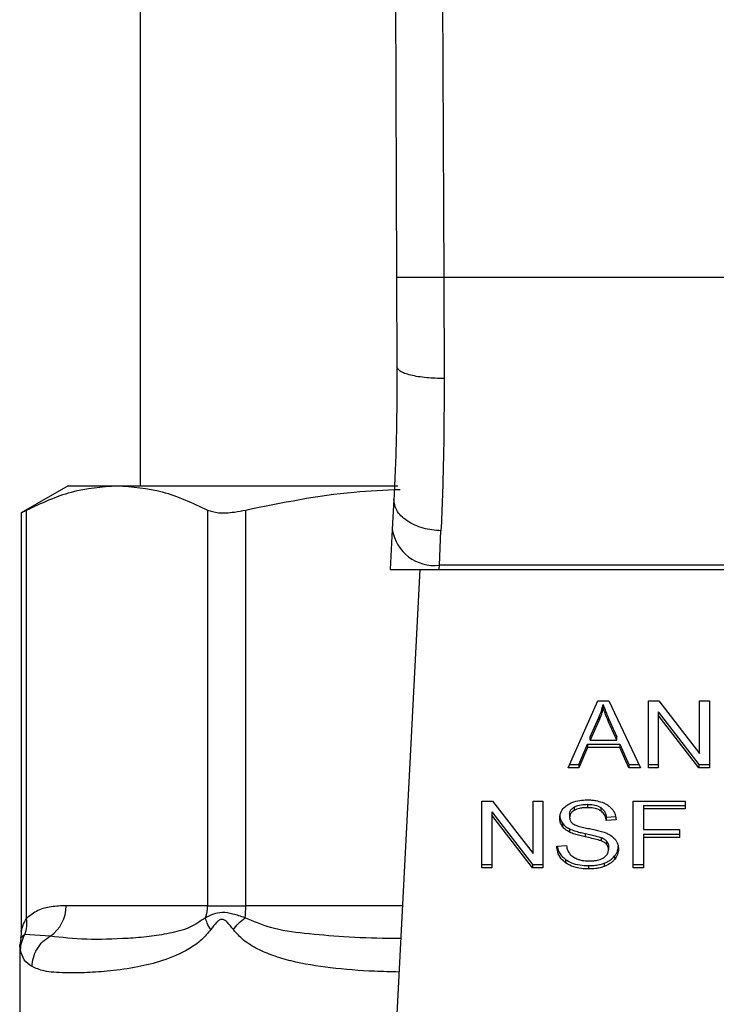
# Model space of a CAD drawing. Extents: x 0.4 to 10.6, y 0.4 to 8.1.
# Drawn here: x 7.1 to 7.1, y 6.5 to 6.6 of the extents above; entities that cross this region are included whole.
import ezdxf

# ---------------------------------------------------------------- set-up
doc = ezdxf.new("R2010")
doc.units = 0
doc.linetypes.add('SLD-SOLID', pattern=[0])
doc.layers.get('0').update_dxf_attribs({"linetype": 'CONTINUOUS'})

msp = doc.modelspace()

# ---------------------------------------------------------------- linework, layer by layer
at = {"color": 7, "linetype": 'SLD-SOLID'}
for p, q in [((7.096949605167447, 6.626565218957676), (7.097231368678859, 6.561196084315804)), ((7.099574252700775, 6.626576532094019), (7.099856015980565, 6.561207457351499)), ((7.082964361994607, 6.61654608905583), (7.082964361994607, 6.5496228607095)), ((7.097231368678859, 6.561196084315804), (7.097252801937335, 6.556223568349245)), ((7.099856015980565, 6.561207457351499), (7.099877449470068, 6.555582748385088)), ((7.12945853479172, 6.561207457351499), (7.099856015980565, 6.561207457351499)), ((7.078961737322696, 6.549622860709509), (7.076345082142771, 6.548112134137014)), ((7.078961737322697, 6.549622860709508), (7.081678898019113, 6.549622860709503)), ((7.081678898019113, 6.549622860709503), (7.09729592956145, 6.5496228607095)), ((7.097078807146969, 6.548878738195856), (7.096991539302183, 6.547191559863312)), ((7.076644854806361, 6.525558478858454), (7.076644769188774, 6.54826792697633)), ((7.086713027544924, 6.548267926976335), (7.086713027711108, 6.526263280657011)), ((7.088843721018402, 6.526263280657011), (7.088843721018644, 6.548267926889651)), ((7.076345082142771, 6.548131863098231), (7.076345082142771, 6.524821797756355)), ((7.096991539302286, 6.547191559864001), (7.096876324209168, 6.544964068058599)), ((7.099612707241721, 6.545200058901803), (7.09969999013096, 6.547108835550999)), ((7.096876324208902, 6.544964068058585), (7.099600500818841, 6.544964068058585)), ((7.098518937069258, 6.544964068058585), (7.096980502806274, 6.515221005640555)), ((7.099600500818835, 6.544964068058503), (7.099612707241766, 6.54520005890176)), ((7.099600500818835, 6.544964068058503), (7.129714049942102, 6.544964068058512)), ((7.129701843519149, 6.545200058901368), (7.099612707241701, 6.545200058901368)), ((7.106776098179832, 6.533939451791913), (7.108433974131249, 6.537651298412317)), ((7.108433974131249, 6.537651298412317), (7.109042697595251, 6.537651298412136)), ((7.108724012992213, 6.537261377230482), (7.108724012992251, 6.537446969561296)), ((7.109042697595251, 6.537651298412136), (7.110807995218281, 6.533939451791912)), ((7.111241263102062, 6.537651298412325), (7.111824921483256, 6.537651298412151)), ((7.111241263102062, 6.533939451791919), (7.111241263102062, 6.537651298412325)), ((7.111824921483256, 6.537651298412151), (7.114087939948558, 6.534729421899268)), ((7.114087939948557, 6.537651298412325), (7.114632210141102, 6.537651298412129)), ((7.114087939948558, 6.534729421899268), (7.114087939948557, 6.537651298412325)), ((7.114632210141102, 6.537651298412129), (7.114632210141101, 6.533939451791919)), ((7.108007867800281, 6.53564928124868), (7.108487685112474, 6.536738022179287)), ((7.108487685112474, 6.536738022179287), (7.108487685112394, 6.536552429848292)), ((7.111789114266603, 6.537044388616868), (7.114048552072999, 6.534125044122958)), ((7.111789114266603, 6.537044388616868), (7.111789114266563, 6.53685879628575)), ((7.11404855207299, 6.533939451791804), (7.111789114266563, 6.53685879628575)), ((7.111789114266563, 6.53685879628575), (7.111789114266563, 6.533939451791919)), ((7.108487685112394, 6.536552429848292), (7.108007867800185, 6.535463688917743)), ((7.109028374645986, 6.536677255273483), (7.109475965322482, 6.535649281248699)), ((7.10902837464607, 6.536491662942497), (7.109028374645986, 6.536677255273483)), ((7.109475965322481, 6.535463688917903), (7.10902837464607, 6.536491662942497)), ((7.108007867800185, 6.535463688917743), (7.108007867800281, 6.53564928124868)), ((7.109475965322481, 6.535463688917903), (7.109475965322482, 6.535649281248699)), ((7.107374079371984, 6.534125044122715), (7.107843154431965, 6.535249232322847)), ((7.107843154431965, 6.535249232322847), (7.109655001718243, 6.535249232322847)), ((7.107843154431965, 6.535249232322847), (7.107843154431912, 6.535063639991924)), ((7.108007867800185, 6.535463688917743), (7.109475965322481, 6.535463688917903)), ((7.109655001718243, 6.535249232322847), (7.110152722404079, 6.534125044122714)), ((7.109655001718243, 6.535249232322847), (7.109655001718217, 6.535063639992043)), ((7.107843154431912, 6.535063639991924), (7.107374079371373, 6.533939451791853)), ((7.109655001718217, 6.535063639992043), (7.107843154431912, 6.535063639991924)), ((7.11015272240413, 6.533939451791793), (7.109655001718217, 6.535063639992043)), ((7.106858991977207, 6.534125044122495), (7.107374079371984, 6.534125044122715)), ((7.107374079371984, 6.534125044122715), (7.107374079371373, 6.533939451791853)), ((7.110152722404079, 6.534125044122714), (7.1107197303373, 6.534125044122563)), ((7.110152722404079, 6.534125044122714), (7.11015272240413, 6.533939451791793)), ((7.111241263102062, 6.534125044122933), (7.111789114266563, 6.534125044122933)), ((7.114048552072999, 6.534125044122958), (7.114632210141102, 6.53412504412302)), ((7.114048552072999, 6.534125044122958), (7.11404855207299, 6.533939451791804)), ((7.107374079371373, 6.533939451791853), (7.106776098179832, 6.533939451791913)), ((7.110807995218281, 6.533939451791912), (7.11015272240413, 6.533939451791793)), ((7.111789114266563, 6.533939451791919), (7.111241263102062, 6.533939451791919)), ((7.114632210141101, 6.533939451791919), (7.11404855207299, 6.533939451791804)), ((7.101981506515999, 6.532083528481682), (7.102565164779831, 6.532083528481566)), ((7.101981506515999, 6.528371681861341), (7.101981506515999, 6.532083528481682)), ((7.102565164779831, 6.532083528481566), (7.104828183479832, 6.529161651968689)), ((7.104828183479832, 6.532083528481681), (7.105372453672377, 6.532083528481549)), ((7.104828183479832, 6.529161651968689), (7.104828183479832, 6.532083528481681)), ((7.105372453672377, 6.532083528481549), (7.105372453672377, 6.52837168186134)), ((7.107850316063007, 6.531901987248218), (7.107850316063007, 6.531716394917377)), ((7.110389050283782, 6.532083528481682), (7.113293019239989, 6.532083528481551)), ((7.110389050283782, 6.528371681861342), (7.110389050283782, 6.532083528481682)), ((7.110958385715659, 6.531831092488003), (7.113293019239989, 6.531831092488048)), ((7.110958385715659, 6.531831092488003), (7.110958385715659, 6.531645500156748)), ((7.113293019239989, 6.532083528481551), (7.113293019239989, 6.531645500156879)), ((7.102529357563217, 6.531476618686289), (7.104788795291428, 6.528557274192413)), ((7.102529357563217, 6.531476618686289), (7.102529357563177, 6.531291026355041)), ((7.104788795291378, 6.528371681861226), (7.102529357563177, 6.531291026355041)), ((7.102529357563177, 6.531291026355041), (7.102529357563177, 6.528371681861341)), ((7.106858454724635, 6.531352552966211), (7.106858454724635, 6.531166960635292)), ((7.107111941319038, 6.53174816040268), (7.107111941319019, 6.531562568071817)), ((7.108587945532221, 6.531727282203979), (7.108587945532306, 6.531541689873087)), ((7.110958385715659, 6.531645500156748), (7.110958385715659, 6.530495992541689)), ((7.113293019239989, 6.531645500156879), (7.110958385715659, 6.531645500156748)), ((7.106452408862729, 6.530860845434113), (7.106452408862704, 6.530675253103294)), ((7.108895887913379, 6.531190507736604), (7.109443738764987, 6.531225955116799)), ((7.108895887913379, 6.531190507736604), (7.108895887913389, 6.531004915405584)), ((7.109443738764986, 6.531040362785742), (7.108895887913389, 6.531004915405584)), ((7.106854874065578, 6.530534731314084), (7.106854874065619, 6.530349138983231)), ((7.107721352724735, 6.530276336847405), (7.107721352724585, 6.530090744516597)), ((7.110958385715659, 6.530495992541689), (7.112977914983217, 6.530495992541525)), ((7.110958385715659, 6.530243556437347), (7.112977914983217, 6.530243556437391)), ((7.110958385715659, 6.530243556437347), (7.110958385715659, 6.530057964106092)), ((7.112977914983217, 6.530495992541525), (7.112977914983217, 6.530057964106224)), ((7.108608674382217, 6.530055213855347), (7.108608674382075, 6.529869621524563)), ((7.108917371867928, 6.529853635365979), (7.108917371867966, 6.529668043035104)), ((7.112977914983217, 6.530057964106224), (7.110958385715659, 6.530057964106092)), ((7.110958385715659, 6.530057964106092), (7.110958385715659, 6.528371681861342)), ((7.106145890426462, 6.529566764821708), (7.106682999300856, 6.529607276129157)), ((7.109021213484254, 6.529567524416341), (7.109021213484254, 6.529381932085422)), ((7.101981506515999, 6.528557274192377), (7.102529357563177, 6.528557274192377)), ((7.104788795291428, 6.528557274192413), (7.105372453672377, 6.528557274192508)), ((7.104788795291428, 6.528557274192413), (7.104788795291378, 6.528371681861226)), ((7.106635553595215, 6.528832635988976), (7.106635553595096, 6.528647043658212)), ((7.108784146503288, 6.52862916219696), (7.108784146503274, 6.528443569866108)), ((7.109360031568261, 6.529028761201398), (7.109360031568259, 6.528843168870547)), ((7.110389050283782, 6.528557274192378), (7.110958385715659, 6.528557274192378)), ((7.102529357563177, 6.528371681861341), (7.101981506515999, 6.528371681861341)), ((7.105372453672377, 6.52837168186134), (7.104788795291378, 6.528371681861226)), ((7.107911188518913, 6.528493975308979), (7.107911188518913, 6.528308382978139)), ((7.110958385715659, 6.528371681861342), (7.110389050283782, 6.528371681861342)), ((7.086713031742009, 6.526263280657011), (7.078843638959562, 6.526263280657011)), ((7.086713027711108, 6.526263280657011), (7.088843721018358, 6.526263280657011)), ((7.076322821486144, 6.524448937490062), (7.076271457182761, 6.524064326820964)), ((7.077952702975633, 6.524570166235746), (7.076550497363496, 6.524669988061619)), ((7.076271448608781, 6.524067094463976), (7.076271448608781, 6.519035774997035))]:
    msp.add_line(p, q, dxfattribs=at)
at = {"color": 8, "linetype": 'SLD-SOLID'}
for p, q in [((7.097551654962294, 6.526263280657011), (7.088843721018402, 6.526263280657011)), ((7.07655042720532, 6.524670024218641), (7.076309953756039, 6.524450661775351))]:
    msp.add_line(p, q, dxfattribs=at)
at = {"color": 7, "linetype": 'SLD-SOLID'}
for centre, radius, start, end in [((7.099337553365586, 6.547558618749383), 0.002374555581690858, 188.892440491285, 276.6541508841332), ((7.076839557242624, 6.526236874700822), 0.002004255672983271, 303.7377812225794, 0.7548905246275145), ((7.084598619481763, 6.526262136956423), 0.002114412698933392, 341.7055199592222, 0.03099168857755692), ((7.08392889681233, 6.52625661463703), 0.004914829286667485, 352.3037762307262, 0.0777107211363711)]:
    msp.add_arc(centre, radius, start, end, dxfattribs=at)
for points, knots in [([(7.099856015980565, 6.561207457351509), (7.099525845126371, 6.561206029005784), (7.099017937516441, 6.561203831756529), (7.098406877571051, 6.561201187814158), (7.097986391476172, 6.561199367630704), (7.097647649824162, 6.561197899947134), (7.097320362461769, 6.561196479694095), (7.097266428825396, 6.561196240079727), (7.097231368678765, 6.561196084315802)], [0, 0, 0, 0, 0.2394568310369335, 0.3683606387047282, 0.4999999721511336, 0.6316393095717667, 0.7605431287704799, 1, 1, 1, 1]), ([(7.097252801937819, 6.556223568349248), (7.097247095865668, 6.554900928496612), (7.097235670294801, 6.552252536579065), (7.09713113581038, 6.550004218347769), (7.097078807147216, 6.548878738195843)], [0, 0, 0, 0, 0.4994124335874915, 1, 1, 1, 1]), ([(7.099877449470048, 6.555582751518903), (7.099545683985071, 6.555590205181644), (7.099035778625685, 6.555601661052585), (7.098423578954327, 6.555681063391416), (7.098003784120307, 6.555763785812526), (7.097666514954951, 6.555866896316276), (7.097341651838017, 6.556016877008752), (7.097287786091387, 6.556142180188683), (7.097252798684773, 6.556223568335712)], [0, 0, 0, 0, 0.2407604542022242, 0.3700356169806363, 0.5017949740928618, 0.6332919724308143, 0.7618122151329585, 1, 1, 1, 1]), ([(7.099877449470068, 6.555582748385088), (7.099871629196004, 6.554053654251261), (7.099860026795018, 6.551005487946158), (7.099753218628663, 6.54840486952103), (7.09969999013096, 6.547108835550999)], [0, 0, 0, 0, 0.5016439330324319, 1, 1, 1, 1]), ([(7.076644769188774, 6.54826792697633), (7.077473414000684, 6.548655632554179), (7.079138521615122, 6.549434701584188), (7.080829459461658, 6.549559944987357), (7.081678898019113, 6.549622860709503)], [0, 0, 0, 0, 0.4976524068025482, 1, 1, 1, 1]), ([(7.081678898019113, 6.549622860709503), (7.082520040958768, 6.549561166879523), (7.08421096556043, 6.549437145610408), (7.085876171107786, 6.548658991684728), (7.086713027544924, 6.548267926976335)], [0, 0, 0, 0, 0.4974455625212049, 1, 1, 1, 1]), ([(7.088843721018644, 6.548267926889651), (7.090842115798499, 6.548677958730401), (7.093682746210375, 6.5492608009838), (7.096567489280781, 6.549381133538272), (7.097422804140807, 6.549416811662623)], [0, 0, 0, 0, 0.7035039727452754, 1, 1, 1, 1]), ([(7.09969999013096, 6.547108835985401), (7.09936367934998, 6.547142168130848), (7.098845819349973, 6.547193493826657), (7.098225496341303, 6.547425068408978), (7.097800742930288, 6.54765797505155), (7.097462850464425, 6.547940397134918), (7.097143608760761, 6.548343467102508), (7.097104317798963, 6.548668016366769), (7.097078807146967, 6.548878738195856)], [0, 0, 0, 0, 0.239179686701756, 0.3682950400708194, 0.5002411847906689, 0.6321518379740266, 0.7611652649867933, 1, 1, 1, 1]), ([(7.076383276878818, 6.548131935330138), (7.076382614372932, 6.548131553696075), (7.076381380521821, 6.548130842940712), (7.076561406590441, 6.548224539834692), (7.076644769188774, 6.54826792697633)], [0, 0, 0, 0, 0.5369415164642812, 1, 1, 1, 1]), ([(7.086713027544924, 6.548267926976335), (7.086895652097473, 6.54820624783363), (7.087261066603396, 6.548082833686177), (7.088065226567148, 6.548118941798396), (7.088631108980001, 6.548227238065321), (7.088843721018644, 6.548267926889651)], [0, 0, 0, 0, 0.3841292851530823, 0.7686064715042163, 1, 1, 1, 1]), ([(7.108487685112474, 6.536738022179287), (7.108512601018885, 6.536796504040068), (7.108562431808501, 6.536913465359993), (7.108645893697498, 6.537149267711652), (7.108692833743411, 6.53732814974758), (7.108724012992251, 6.537446969561296)], [0, 0, 0, 0, 0.2513727229573728, 0.5027351229547152, 1, 1, 1, 1]), ([(7.108724012992251, 6.537446969561296), (7.108751805024269, 6.537367045141579), (7.108807384927992, 6.537207208266389), (7.108910824393099, 6.536950939269048), (7.108986508070704, 6.53677473027947), (7.109028374645986, 6.536677255273483)], [0, 0, 0, 0, 0.3088617411867479, 0.6176772474730969, 0.9999999999999999, 0.9999999999999999, 0.9999999999999999, 0.9999999999999999]), ([(7.108724012992213, 6.537261377230482), (7.108708824913338, 6.537201263512888), (7.108678448293784, 6.5370810342499), (7.10860673887212, 6.536843324100369), (7.108535202854737, 6.536668534019645), (7.108487685112394, 6.536552429848292)], [0, 0, 0, 0, 0.2513516422318808, 0.5027109269955532, 1, 1, 1, 1]), ([(7.10902837464607, 6.536491662942497), (7.108994496063821, 6.53657037943696), (7.10892673824875, 6.536727813937481), (7.108821680046049, 6.536983747106505), (7.108758799815404, 6.537162491581164), (7.108724012992213, 6.537261377230482)], [0, 0, 0, 0, 0.3088041235102137, 0.6176141769810966, 1, 1, 1, 1]), ([(7.106310603873006, 6.531126449438467), (7.106315781603965, 6.531201386019502), (7.106328653523717, 6.531387679526343), (7.10646043149236, 6.531651588565695), (7.106643560125977, 6.531799543680687), (7.106722398877089, 6.531863239872028)], [0, 0, 0, 0, 0.2770558444247587, 0.6887651416165683, 1, 1, 1, 1]), ([(7.106722398877089, 6.531863239872028), (7.106805867243094, 6.531913312014211), (7.107010130844376, 6.532035848450182), (7.107401905106546, 6.532133771164428), (7.107695993294096, 6.532144419825365), (7.107832412141839, 6.532149359425515)], [0, 0, 0, 0, 0.2703182014420689, 0.6615221066584602, 1, 1, 1, 1]), ([(7.107111941319038, 6.53174816040268), (7.107179938865028, 6.53178074194122), (7.107352153544378, 6.531863259907577), (7.107617115597122, 6.531897634122615), (7.107796076808641, 6.531900974770451), (7.107850316063007, 6.531901987248218)], [0, 0, 0, 0, 0.3125795542393635, 0.7916578006018037, 1, 1, 1, 1]), ([(7.107832412141839, 6.532149359425515), (7.10791217225924, 6.532147589136677), (7.108071738013445, 6.532144047548694), (7.10835841203982, 6.53211026663727), (7.108550734926585, 6.532050873176394), (7.10866956548926, 6.532014175732352)], [0, 0, 0, 0, 0.2763648859930148, 0.5528874944821518, 1, 1, 1, 1]), ([(7.107850316063007, 6.531901987248218), (7.107929128725467, 6.531899770257014), (7.108131089058104, 6.531894089135895), (7.108394348392228, 6.531838189073338), (7.108539283421229, 6.531755159487634), (7.108587945532221, 6.531727282203979)], [0, 0, 0, 0, 0.2982994197448263, 0.7644031829021756, 1, 1, 1, 1]), ([(7.10866956548926, 6.532014175732352), (7.108728585480578, 6.531989883170009), (7.108846656526694, 6.531941285259625), (7.109049937627764, 6.531820712142542), (7.109158435675514, 6.531705274756372), (7.109228895465654, 6.531630308485802)], [0, 0, 0, 0, 0.2594813611251687, 0.5190992928278624, 1, 1, 1, 1]), ([(7.106310603873006, 6.531312041769359), (7.106312410747623, 6.531270221167515), (7.106316025294227, 6.531186561508525), (7.106350772714122, 6.531032280644566), (7.106413082875681, 6.530927178711774), (7.106452408862729, 6.530860845434113)], [0, 0, 0, 0, 0.2693820984489426, 0.538883074371081, 1, 1, 1, 1]), ([(7.106858454724635, 6.531352552966211), (7.106861580774273, 6.531393263092212), (7.106868847235391, 6.531487893242664), (7.106946962293688, 6.531632078437368), (7.107056706153321, 6.531709296028393), (7.107111941319038, 6.53174816040268)], [0, 0, 0, 0, 0.272730307289612, 0.6339579988191657, 1, 1, 1, 1]), ([(7.107111941319019, 6.531562568071817), (7.107071923499165, 6.531535718278969), (7.106978095461425, 6.531472764740125), (7.10687673755623, 6.53133619119307), (7.106864755723508, 6.531225284289823), (7.106858454724635, 6.531166960635292)], [0, 0, 0, 0, 0.2606809993953076, 0.6112073755782415, 0.9999999999999999, 0.9999999999999999, 0.9999999999999999, 0.9999999999999999]), ([(7.107850316063007, 6.531716394917377), (7.107769664424528, 6.531714295697282), (7.107621933160408, 6.531710450512679), (7.107362767327051, 6.531674442849551), (7.107208639916028, 6.531605698104991), (7.107111941319019, 6.531562568071817)], [0, 0, 0, 0, 0.3093895665115317, 0.5667152289474172, 1, 1, 1, 1]), ([(7.108587945532306, 6.531541689873087), (7.108532815901502, 6.5315727294436), (7.108394127355835, 6.531650815090646), (7.108133292008382, 6.531707525968931), (7.107938728011135, 6.53171362393623), (7.107850316063007, 6.531716394917377)], [0, 0, 0, 0, 0.2646860262518809, 0.6658655155955404, 1, 1, 1, 1]), ([(7.108587945532221, 6.531727282203979), (7.108644836805174, 6.531680633549676), (7.10878428396809, 6.531566292242852), (7.108866417559629, 6.531371541863691), (7.108888311450695, 6.531237049366878), (7.108895887913379, 6.531190507736604)], [0, 0, 0, 0, 0.3106539823540718, 0.7614492388540273, 0.9999999999999999, 0.9999999999999999, 0.9999999999999999, 0.9999999999999999]), ([(7.108895887913389, 6.531004915405584), (7.108885795373038, 6.531065136205997), (7.108867697152992, 6.531173125796259), (7.108789754298594, 6.531350041192683), (7.108689654274817, 6.531471239140116), (7.108600214947093, 6.531533191200863), (7.108587945532306, 6.531541689873087)], [0, 0, 0, 0, 0.3070858594662454, 0.550674781994728, 0.9383609245000347, 1, 1, 1, 1]), ([(7.109228895465654, 6.531630308485802), (7.109264636945505, 6.531579635048459), (7.109336098354926, 6.531478318727254), (7.109416556452552, 6.531280151407747), (7.109433347902994, 6.531132025718561), (7.109443738764986, 6.531040362785742)], [0, 0, 0, 0, 0.2761026681985113, 0.5520388606651785, 0.9999999999999999, 0.9999999999999999, 0.9999999999999999, 0.9999999999999999]), ([(7.106452408862704, 6.530675253103294), (7.10642789369677, 6.530713446841069), (7.106378874118554, 6.530789817562823), (7.106323450347076, 6.530941148840406), (7.10631557339739, 6.531054767836551), (7.106310603873006, 6.531126449438467)], [0, 0, 0, 0, 0.2696824921059034, 0.539246687170163, 1, 1, 1, 1]), ([(7.106452408862729, 6.530860845434113), (7.106478146904494, 6.530828247657327), (7.106529624224837, 6.530763050537304), (7.106656728284809, 6.530647481065504), (7.106776440818537, 6.530579361732519), (7.106854874065578, 6.530534731314084)], [0, 0, 0, 0, 0.2563969499641057, 0.5128062208079646, 1, 1, 1, 1]), ([(7.106858454724635, 6.531166960635292), (7.106860600717805, 6.531130374398111), (7.106865926229847, 6.531039581729483), (7.106921468107454, 6.530912668670116), (7.107007918474801, 6.530844035458159), (7.107042930916913, 6.53081623897291)], [0, 0, 0, 0, 0.286524890208896, 0.7110422228620855, 1, 1, 1, 1]), ([(7.107042930916913, 6.53081623897291), (7.107111767922669, 6.530782443033909), (7.107271330279803, 6.53070410494193), (7.107561407961155, 6.530632279251389), (7.107773216309817, 6.530588204422759), (7.107879632393685, 6.530566060486084)], [0, 0, 0, 0, 0.2740664359501856, 0.6352787436295908, 1, 1, 1, 1]), ([(7.106854874065619, 6.530349138983231), (7.106812883399055, 6.530371733148226), (7.106728891856969, 6.530416926971412), (7.106583203360906, 6.530520910658136), (7.106504184304463, 6.530614156127578), (7.106452408862704, 6.530675253103294)], [0, 0, 0, 0, 0.256333572740069, 0.512729466450362, 0.9999999999999999, 0.9999999999999999, 0.9999999999999999, 0.9999999999999999]), ([(7.106854874065578, 6.530534731314084), (7.106947332747064, 6.530496119955207), (7.107128980062046, 6.530420262831191), (7.107424612691029, 6.530342247538708), (7.107622275012558, 6.530298343586505), (7.107721352724735, 6.530276336847405)], [0, 0, 0, 0, 0.3408212228650577, 0.6695883937329512, 1, 1, 1, 1]), ([(7.107721352724585, 6.530090744516597), (7.107619781993757, 6.530113325727462), (7.107419710762435, 6.530157805575404), (7.107124282702244, 6.530236246287371), (7.106945059901825, 6.530311347610597), (7.106854874065619, 6.530349138983231)], [0, 0, 0, 0, 0.3387467022314766, 0.6672539349680983, 1, 1, 1, 1]), ([(7.107721352724735, 6.530276336847405), (7.107834811991717, 6.530251796816301), (7.108041413641263, 6.530207111079817), (7.108340405080712, 6.530138829954154), (7.108519143018914, 6.530083119632409), (7.108608674382217, 6.530055213855347)], [0, 0, 0, 0, 0.3780927616109591, 0.6884813405507774, 1, 1, 1, 1]), ([(7.107879632393685, 6.530566060486084), (7.107985723584273, 6.530544726537668), (7.108190258962546, 6.530503596381759), (7.108491357114278, 6.530435993618537), (7.108679362374224, 6.530377605886757), (7.108773577671206, 6.530348345974075)], [0, 0, 0, 0, 0.3496443556007513, 0.6740865112118982, 1, 1, 1, 1]), ([(7.108773577671206, 6.530348345974075), (7.108838879920282, 6.530322813461143), (7.108969539402035, 6.530271726937251), (7.109183663551712, 6.530154510445034), (7.109298958158498, 6.530043329568702), (7.109369845353032, 6.52997497164088)], [0, 0, 0, 0, 0.2778952665990724, 0.5560245172173477, 1, 1, 1, 1]), ([(7.108608674382075, 6.529869621524563), (7.108554683670124, 6.529887342040933), (7.108385377446336, 6.52994291074158), (7.108086134636457, 6.530011536370691), (7.107843034821405, 6.530064322665718), (7.107721352724585, 6.530090744516597)], [0, 0, 0, 0, 0.1895256648547607, 0.5943221244406418, 1, 1, 1, 1]), ([(7.108608674382217, 6.530055213855347), (7.108642272154093, 6.530041283353989), (7.108709488888277, 6.530013413565172), (7.108820399950871, 6.52994992561315), (7.108880248691828, 6.529890497582495), (7.108917371867928, 6.52985363536598)], [0, 0, 0, 0, 0.2750877630425195, 0.5503490265605543, 0.9999999999999999, 0.9999999999999999, 0.9999999999999999, 0.9999999999999999]), ([(7.108917371867966, 6.529668043035104), (7.108895682532141, 6.52969102798275), (7.108852316384786, 6.529736984605612), (7.108750844277337, 6.529808037010649), (7.108663081361034, 6.529846053754842), (7.108608674382075, 6.529869621524563)], [0, 0, 0, 0, 0.2755136692164831, 0.5508682457741088, 1, 1, 1, 1]), ([(7.108917371867928, 6.529853635365979), (7.108935417790899, 6.529829437884294), (7.108971502086566, 6.529781053044964), (7.109011924177709, 6.529684856623679), (7.109017651634584, 6.529612513747026), (7.109021213484254, 6.529567524416341)], [0, 0, 0, 0, 0.2744517032201254, 0.5487885779256515, 1, 1, 1, 1]), ([(7.109021213484254, 6.529381932085422), (7.109019828764417, 6.529409192910154), (7.109017058503251, 6.529463730732274), (7.108990639109305, 6.529562262159897), (7.108945473394665, 6.529627470959036), (7.108917371867966, 6.529668043035104)], [0, 0, 0, 0, 0.274094011515194, 0.5483506310253936, 1, 1, 1, 1]), ([(7.109369845353032, 6.52997497164088), (7.109406389376366, 6.529927413008771), (7.109479461554814, 6.529832316395559), (7.109556391846251, 6.529645799855969), (7.109566486550849, 6.529507074889185), (7.109572644994963, 6.529422443392844)], [0, 0, 0, 0, 0.2806286347400059, 0.5611354143495731, 1, 1, 1, 1]), ([(7.106635553595096, 6.528647043658212), (7.106549895277857, 6.5287186874261), (7.106339847223847, 6.528894369537449), (7.106178549977447, 6.529220070996205), (7.106155844197418, 6.529461101674888), (7.106145890426462, 6.529566764821708)], [0, 0, 0, 0, 0.2788880330673102, 0.6838785832084762, 1, 1, 1, 1]), ([(7.106170654284061, 6.529568632629703), (7.106174166160865, 6.529537331582774), (7.106194728931331, 6.52935405743068), (7.106332750728418, 6.529085919044197), (7.106553899071393, 6.528900936885479), (7.106635553595215, 6.528832635988976)], [0, 0, 0, 0, 0.1149786369097864, 0.6732238776793572, 1, 1, 1, 1]), ([(7.106682999300856, 6.529607276129157), (7.106698490487543, 6.52951447947084), (7.106726409086043, 6.529347239045812), (7.106830171044831, 6.529196039867904), (7.106876358628078, 6.529128736545008)], [0, 0, 0, 0, 0.5548697828422869, 1, 1, 1, 1]), ([(7.106876358628078, 6.529128736545008), (7.1069068861739, 6.529097653324908), (7.1069679280084, 6.529035500383163), (7.107110860085523, 6.528938234257272), (7.107234520690767, 6.528886329152031), (7.107312097907563, 6.528853767014767)], [0, 0, 0, 0, 0.2715735116703194, 0.543029087607477, 1, 1, 1, 1]), ([(7.108738335892895, 6.528926179983901), (7.108784847312131, 6.528959140924753), (7.1088937844096, 6.529036340659472), (7.109002223613516, 6.5291951171159), (7.109014895848913, 6.529319781643755), (7.109021213484254, 6.529381932085422)], [0, 0, 0, 0, 0.2719971676661185, 0.6370603703934419, 1, 1, 1, 1]), ([(7.109360031568261, 6.529028761201398), (7.109394772107495, 6.529076120364316), (7.109464258200724, 6.529170845526395), (7.109551284422725, 6.52936431642572), (7.109564306727036, 6.529512897972595), (7.109572644994963, 6.529608035723743)], [0, 0, 0, 0, 0.2645119760443485, 0.5290621341184225, 1, 1, 1, 1]), ([(7.109572644994963, 6.529422443392844), (7.109569894852839, 6.529369177071958), (7.109564393385902, 6.529262621523135), (7.109510006521222, 6.529063330729721), (7.109418580146589, 6.52892911764801), (7.109360031568259, 6.528843168870547)], [0, 0, 0, 0, 0.2644110814943382, 0.5289358723143454, 1, 1, 1, 1]), ([(7.106635553595215, 6.528832635988976), (7.106730862280419, 6.528773487483417), (7.106959984241151, 6.528631294549601), (7.107409720635885, 6.528512837172551), (7.107749106608277, 6.528500071745041), (7.107911188518913, 6.528493975308979)], [0, 0, 0, 0, 0.2711894199470231, 0.6519390283751798, 1, 1, 1, 1]), ([(7.107911188518913, 6.528308382978139), (7.107779639732394, 6.528312488714626), (7.10745007727254, 6.528322774606663), (7.106991623642944, 6.528428499698035), (7.106738303684285, 6.528583979068714), (7.106635553595096, 6.528647043658212)], [0, 0, 0, 0, 0.2830902061550076, 0.7092114429197085, 1, 1, 1, 1]), ([(7.107312097907563, 6.528853767014767), (7.107365877551852, 6.528836046529811), (7.107473411922138, 6.528800613770518), (7.107687656431499, 6.528760629790304), (7.107848777542058, 6.528755019702733), (7.107950576394568, 6.528751475161144)], [0, 0, 0, 0, 0.2691954624311795, 0.5382661956854098, 0.9999999999999999, 0.9999999999999999, 0.9999999999999999, 0.9999999999999999]), ([(7.107911188518913, 6.528493975308979), (7.107996306729627, 6.528495756965754), (7.108166600601349, 6.52849932148183), (7.108465243216274, 6.52853287557488), (7.108664050854324, 6.52859290166019), (7.108784146503288, 6.52862916219696)], [0, 0, 0, 0, 0.2834896758019586, 0.567170692151414, 1, 1, 1, 1]), ([(7.107950576394568, 6.528751475161144), (7.108036858362242, 6.528753632574081), (7.108191308506544, 6.528757494478817), (7.108450762543481, 6.528799186191317), (7.1086304536386, 6.528861073745224), (7.108726671820763, 6.528919140792246), (7.108738335892895, 6.528926179983901)], [0, 0, 0, 0, 0.3068575137489494, 0.549294233271994, 0.9453630856927105, 1, 1, 1, 1]), ([(7.108784146503288, 6.52862916219696), (7.108846115268252, 6.528654662296557), (7.108970062191816, 6.528705666361223), (7.109177051330433, 6.528833382650401), (7.109288418493231, 6.52895229579181), (7.109360031568261, 6.529028761201398)], [0, 0, 0, 0, 0.2630314875049903, 0.526102847056473, 1, 1, 1, 1]), ([(7.109360031568259, 6.528843168870547), (7.109322140818343, 6.52880022717199), (7.109246335182885, 6.528714316421898), (7.109065075892608, 6.528568477796984), (7.10889410926243, 6.528492461940919), (7.108784146503274, 6.528443569866108)], [0, 0, 0, 0, 0.2628577552383867, 0.5258829454542061, 1, 1, 1, 1]), ([(7.108784146503274, 6.528443569866108), (7.108706383011228, 6.52841843540286), (7.108550925283465, 6.52836818886117), (7.108256489256044, 6.528318764008207), (7.108041160317138, 6.528312290415918), (7.107911188518913, 6.528308382978139)], [0, 0, 0, 0, 0.2840557662571998, 0.5678585518464535, 1, 1, 1, 1]), ([(7.078843638959466, 6.526263280657011), (7.078566015719949, 6.526252234058133), (7.078039732552583, 6.526231293307439), (7.07729672037777, 6.526067733385566), (7.07685129005483, 6.525719751503382), (7.076644854806361, 6.525558478858454)], [0, 0, 0, 0, 0.3746265893248485, 0.7101698991505977, 1, 1, 1, 1]), ([(7.088799453455745, 6.525598416414509), (7.088570760419056, 6.525672722370992), (7.088124613102932, 6.52581768263536), (7.08730652983177, 6.525952141307171), (7.086886392821473, 6.525739951613247), (7.086606160721089, 6.525598420726536)], [0, 0, 0, 0, 0.2593737842916027, 0.5060010545593452, 1, 1, 1, 1]), ([(7.076550427551638, 6.524670024030248), (7.076595337212495, 6.524810784982576), (7.076685156466505, 6.525092306675019), (7.076658288230755, 6.525403088211613), (7.076644854123007, 6.525558478862775)], [0, 0, 0, 0, 0.5000003769008314, 1, 1, 1, 1]), ([(7.086606160721154, 6.525598420726511), (7.0863108575978, 6.525401370407571), (7.085636680091941, 6.524951504212313), (7.084562714641301, 6.524716623608073), (7.083409854906034, 6.52452577817858), (7.081810607783757, 6.524408529254202), (7.079830592518602, 6.524355480589411), (7.078600054216193, 6.524496155126735), (7.07795270661905, 6.524570159587658)], [0, 0, 0, 0, 0.08298075117610128, 0.189445188478616, 0.3015271272795841, 0.425989190213854, 0.6980309205155341, 1, 1, 1, 1]), ([(7.086894096128062, 6.52493355265218), (7.08681943871248, 6.525052472326305), (7.086673592045092, 6.525284787335103), (7.08662830392128, 6.525495537034076), (7.086606198324301, 6.525598406120197)], [0, 0, 0, 0, 0.5118897601125483, 1, 1, 1, 1]), ([(7.088149105346602, 6.52493355265058), (7.08804263645049, 6.525074875495407), (7.087891583693667, 6.525275377295397), (7.087691860231853, 6.525451198139295), (7.087583980875968, 6.525499027323456), (7.087481541875093, 6.52551301926845), (7.087348999799881, 6.525462815601737), (7.087138090767589, 6.525269688231019), (7.086995364990286, 6.525072984279946), (7.086894195240947, 6.524933552638376)], [0, 0, 0, 0, 0.284266335904551, 0.4033028920063809, 0.4558673116506357, 0.504868049481277, 0.6040784519506212, 0.7193549439309868, 1, 1, 1, 1]), ([(7.088149105446451, 6.524933552807457), (7.088240919617181, 6.525049691709615), (7.088424547951153, 6.52528196950446), (7.088674485414547, 6.525492933461891), (7.088799454141149, 6.525598415436305)], [0, 0, 0, 0, 0.5000000203855806, 1, 1, 1, 1]), ([(7.076345074270868, 6.524833931592942), (7.07634504456845, 6.524717056086536), (7.076345011698213, 6.524587715576078), (7.076309259982164, 6.524466301129118), (7.076305814462398, 6.524454599987935)], [0, 0, 0, 0, 0.9036264507666735, 1, 1, 1, 1]), ([(7.086894195240947, 6.524933552638376), (7.08672698755683, 6.524737113698736), (7.086360065613899, 6.524306046443781), (7.085436653799515, 6.523684801645024), (7.084213450826417, 6.523171784174949), (7.08271459872014, 6.522811681785237), (7.081294706225109, 6.522618676957998), (7.079930876252104, 6.522530459341469), (7.078666994853092, 6.522523529077523), (7.077627279762601, 6.522585951111644), (7.077157039286594, 6.522787030917199), (7.076946550207574, 6.522877038275646)], [0, 0, 0, 0, 0.04158729632397423, 0.09125951148090913, 0.2007774828245525, 0.3067562410232951, 0.4360219825850914, 0.5602754404888034, 0.6991446640340666, 0.865331110746862, 1, 1, 1, 1]), ([(7.076308001144839, 6.523781395368325), (7.076320039939662, 6.523936329277799), (7.076344117489256, 6.524246196581281), (7.076481657376231, 6.524528748496197), (7.07655042720532, 6.524670024218641)], [0, 0, 0, 0, 0.5000008317541413, 1, 1, 1, 1]), ([(7.076946588386142, 6.522877038275525), (7.076962723304313, 6.52304481157022), (7.07699556299671, 6.52338628360818), (7.077210698125969, 6.523864975625496), (7.077528409097998, 6.524282978865647), (7.077812917563416, 6.524475551142223), (7.077952702975633, 6.524570166235746)], [0, 0, 0, 0, 0.2456624716962065, 0.5000012964758493, 0.7543393839678709, 1, 1, 1, 1]), ([(7.076946550207574, 6.522877038275646), (7.076785669246469, 6.522988961887356), (7.076473187128242, 6.523206353224568), (7.076361962121884, 6.523593547499058), (7.07630800114722, 6.523781395368165)], [0, 0, 0, 0, 0.514848536034771, 1, 1, 1, 1])]:
    msp.add_open_spline(points, degree=3, knots=knots, dxfattribs=at)
at = {"color": 8, "linetype": 'SLD-SOLID'}
for points, knots in [([(7.076345549408499, 6.52482999003302), (7.076348704960432, 6.524844960306416), (7.076355564949372, 6.524877504822283), (7.076410383254675, 6.525079464693024), (7.076489770541925, 6.525279939904308), (7.07657404221951, 6.525444670223874), (7.076625721330465, 6.525527727886544), (7.076644854819636, 6.525558478858454)], [0, 0, 0, 0, 0.2077951732231242, 0.4517347901980695, 0.7184035635369614, 0.8957427427013361, 1, 1, 1, 1]), ([(7.097456998335632, 6.524433252541541), (7.097227325013933, 6.524434320586199), (7.096143747175166, 6.524439359523738), (7.094361179606723, 6.524515862175837), (7.092174908226734, 6.524703690529173), (7.090317147154126, 6.524944457897925), (7.089264955203838, 6.525397836526098), (7.088799453455767, 6.525598416414486)], [0, 0, 0, 0, 0.07471313474707815, 0.3524897732041667, 0.6021921958887029, 0.8240052794939241, 1, 1, 1, 1]), ([(7.097360927610567, 6.52257588519026), (7.096907385927286, 6.522587025685608), (7.095594303388768, 6.52261927936912), (7.093581959372957, 6.522780008866542), (7.091711363499313, 6.523077245150416), (7.090383806024332, 6.523461389586077), (7.089498871540538, 6.523838486176327), (7.088739290484298, 6.524282428222572), (7.088333277201585, 6.524730364216865), (7.088149105346602, 6.52493355265058)], [0, 0, 0, 0, 0.129314340790268, 0.3743876453506379, 0.605833870262839, 0.7186306991102059, 0.8175776157321343, 0.9172513059764379, 1, 1, 1, 1]), ([(7.07630800114722, 6.523781395368165), (7.076283880971686, 6.523971881619013), (7.076259509645467, 6.524164351302871), (7.076271699858752, 6.524068086489343), (7.076271825480984, 6.524067094463976)], [0, 0, 0, 0, 0.9896948289777332, 1, 1, 1, 1])]:
    msp.add_open_spline(points, degree=3, knots=knots, dxfattribs=at)

doc.saveas('drawing.dxf')
